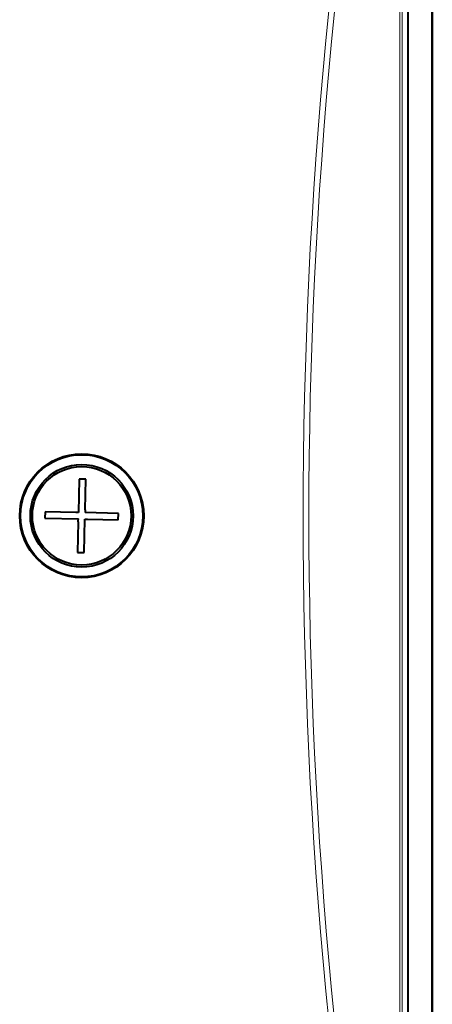
# Model space of a CAD drawing. Extents: x 34 to 821, y 43 to 545.
# Drawn here: x 372 to 384, y 178 to 209 of the extents above; entities that cross this region are included whole.
import ezdxf

# ---------------------------------------------------------------- set-up
doc = ezdxf.new("R2010")
doc.units = 0

msp = doc.modelspace()

# ---------------------------------------------------------------- linework, layer by layer
at = {"color": 0, "lineweight": 40}
for p, q in [((383.715363, 223.283417), (383.715363, 163.282288)), ((384.465363, 223.282852), (384.465363, 163.282852)), ((384.465363, 163.282852), (384.465363, 223.282852))]:
    msp.add_line(p, q, dxfattribs=at)
at = {"color": 0, "lineweight": 13}
for p, q in [((383.724396, 163.282852), (383.724396, 223.282852)), ((383.467957, 222.290604), (383.467957, 164.275101)), ((383.541107, 222.290604), (383.541107, 164.275101))]:
    msp.add_line(p, q, dxfattribs=at)
at = {"color": 0, "lineweight": 40, "ltscale": 0.025625}
for p, q in [((373.641815, 194.409897), (373.617737, 193.385178)), ((374.842407, 193.3564), (373.817688, 193.380478)), ((372.588318, 193.209305), (373.613037, 193.185226)), ((373.78891, 192.155807), (373.812988, 193.180527))]:
    msp.add_line(p, q, dxfattribs=at)
at = {"color": 0, "lineweight": 40, "ltscale": 0.005}
for p, q in [((373.841766, 194.405197), (373.641815, 194.409897)), ((372.593018, 193.409256), (372.588318, 193.209305)), ((374.837708, 193.156448), (374.842407, 193.3564)), ((373.588959, 192.160507), (373.78891, 192.155807))]:
    msp.add_line(p, q, dxfattribs=at)
at = {"color": 0, "lineweight": 40, "ltscale": 0.023549}
for p, q in [((373.819641, 193.463501), (373.841766, 194.405197)), ((373.534729, 193.387131), (372.593018, 193.409256)), ((373.611084, 193.102203), (373.588959, 192.160507)), ((373.895996, 193.178574), (374.837708, 193.156448))]:
    msp.add_line(p, q, dxfattribs=at)
at = {"color": 0, "lineweight": 40, "ltscale": 0.002076}
for p, q in [((373.617737, 193.385178), (373.534729, 193.387131)), ((373.819641, 193.463501), (373.817688, 193.380478)), ((373.812988, 193.180527), (373.895996, 193.178574))]:
    msp.add_line(p, q, dxfattribs=at)
at = {"color": 0, "lineweight": 40, "ltscale": 0.000704}
msp.add_line((373.611084, 193.102203), (373.611755, 193.130341), dxfattribs=at)
at = {"color": 0, "lineweight": 40, "ltscale": 0.001373}
msp.add_line((373.611755, 193.130341), (373.613037, 193.185226), dxfattribs=at)
at = {"color": 0, "lineweight": 40}
for centre, radius in [((373.715363, 193.282623), 1.901223), ((373.715363, 193.282852), 1.875), ((373.715363, 193.282852), 1.575), ((373.715363, 193.282852), 1.512026)]:
    msp.add_circle(centre, radius, dxfattribs=at)
at = {"color": 0, "lineweight": 13}
for centre, radius, start, end in [((533.401611, 193.282837), 152.896549, 169.04531, 190.95469), ((533.081787, 193.282852), 152.399976, 169.027402, 190.972598)]:
    msp.add_arc(centre, radius, start, end, dxfattribs=at)

doc.saveas('drawing.dxf')
